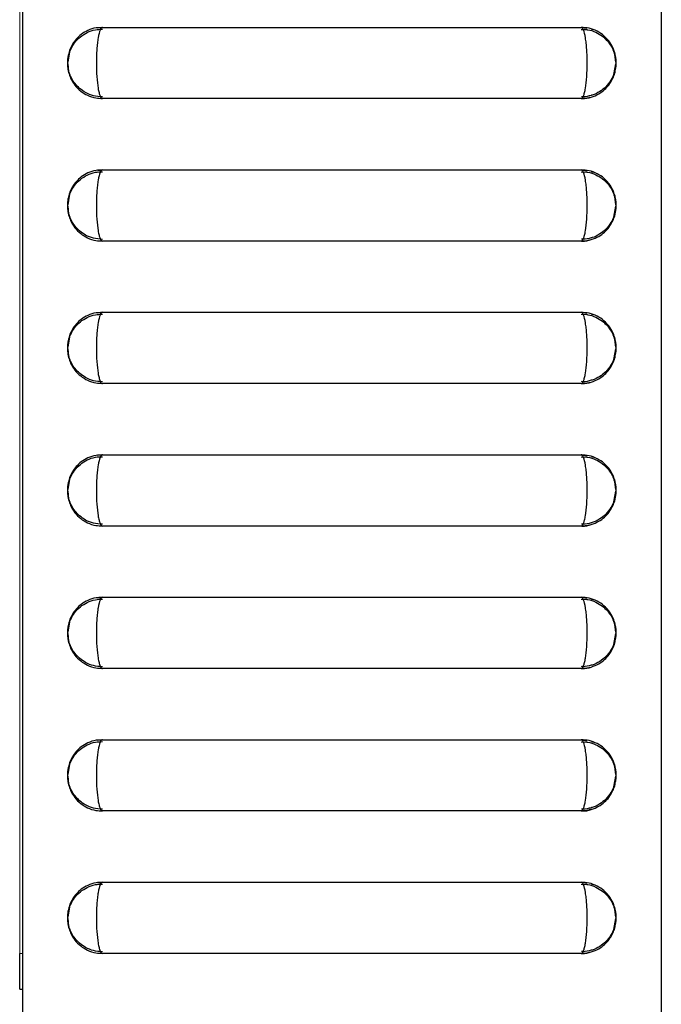
# Model space of a CAD drawing. Units: inches. Extents: x 2.64 to 10.48, y 1.45 to 6.89.
# Drawn here: x 2.65 to 3.22, y 3.86 to 4.73 of the extents above; entities that cross this region are included whole.
import ezdxf

# ---------------------------------------------------------------- set-up
doc = ezdxf.new("R2010")
doc.units = ezdxf.units.IN
doc.header["$MEASUREMENT"] = 0

msp = doc.modelspace()

# ---------------------------------------------------------------- linework, layer by layer
at = {"color": 144, "linetype": 'Continuous', "lineweight": 18}
for p, q in [((2.65343, 5.46175), (2.65343, 3.90925)), ((3.21618, 4.70827), (3.21618, 4.70574)), ((3.21618, 4.70676), (3.21618, 4.66955)), ((3.21618, 4.70574), (3.21618, 4.70327)), ((3.21618, 4.70327), (3.21618, 4.69981)), ((3.21618, 4.70014), (3.21618, 4.67314)), ((3.21618, 4.69981), (3.21618, 4.67905)), ((3.21618, 4.67905), (3.21618, 4.67479)), ((3.21618, 4.67479), (3.21618, 4.66979)), ((3.21618, 4.6439), (3.21618, 4.64187)), ((3.21618, 4.64221), (3.21618, 4.60444)), ((3.21618, 4.64221), (3.21618, 4.60444)), ((3.21618, 4.64217), (3.21618, 4.60432)), ((3.21618, 4.64142), (3.21618, 4.6355)), ((3.21618, 4.63876), (3.21618, 4.60675)), ((3.21618, 4.6355), (3.21618, 4.61048)), ((3.21618, 4.6313), (3.21618, 4.61088)), ((3.21618, 4.61048), (3.21618, 4.60424)), ((3.21618, 4.57787), (3.21618, 4.57323)), ((3.21618, 4.57324), (3.21618, 4.56628)), ((3.21618, 4.56972), (3.21618, 4.54409)), ((3.21618, 4.56628), (3.21618, 4.54473)), ((3.21618, 4.54473), (3.21618, 4.53981)), ((3.21618, 4.53981), (3.21618, 4.53783)), ((3.21618, 4.53783), (3.21618, 4.53767)), ((3.21618, 4.50975), (3.21618, 4.50916)), ((3.21618, 4.50916), (3.21618, 4.50609)), ((3.21618, 4.50147), (3.21618, 4.47745)), ((3.21618, 4.49995), (3.21618, 4.47836)), ((3.21618, 4.47519), (3.21618, 4.47177)), ((3.21618, 4.47177), (3.21618, 4.47133)), ((3.21618, 4.44358), (3.21618, 4.4421)), ((3.21618, 4.4421), (3.21618, 4.43616)), ((3.21618, 4.43638), (3.21618, 4.43477)), ((3.21618, 4.43477), (3.21618, 4.4128)), ((3.21618, 4.4128), (3.21618, 4.41065)), ((3.21618, 4.40942), (3.21618, 4.40764)), ((3.21618, 4.40764), (3.21618, 4.40636)), ((3.21618, 4.40636), (3.21618, 4.40554)), ((3.21618, 4.37302), (3.21618, 4.36987)), ((3.21618, 4.36987), (3.21618, 4.36715)), ((3.21618, 4.34624), (3.21618, 4.34414)), ((3.21618, 4.34248), (3.21618, 4.34177)), ((3.21618, 4.30813), (3.21618, 4.30699)), ((3.21618, 4.30699), (3.21618, 4.3064)), ((3.21618, 4.3068), (3.21618, 4.27914)), ((3.21618, 4.30575), (3.21618, 4.30199)), ((3.21618, 4.30563), (3.21618, 4.28018)), ((3.21618, 4.3038), (3.21618, 4.28099)), ((3.21618, 4.30199), (3.21618, 4.28092)), ((3.21618, 4.28092), (3.21618, 4.27672)), ((3.21618, 4.237), (3.21618, 4.21102)), ((3.21618, 4.23687), (3.21618, 4.21114)), ((3.21618, 4.23687), (3.21618, 4.21114)), ((3.21618, 4.23678), (3.21618, 4.2111)), ((3.21618, 4.23603), (3.21618, 4.23447)), ((3.21618, 4.23546), (3.21618, 4.21085)), ((3.21618, 4.23534), (3.21618, 4.21265)), ((3.21618, 4.23485), (3.21618, 4.21106)), ((3.21618, 4.23471), (3.21618, 4.21131)), ((3.21618, 4.23447), (3.21618, 4.23396)), ((3.21618, 4.23396), (3.21618, 4.21281)), ((3.21618, 4.23228), (3.21618, 4.21186)), ((3.21618, 4.21281), (3.21618, 4.21136)), ((3.21618, 4.21136), (3.21618, 4.21111)), ((3.21618, 4.21111), (3.21618, 4.21084)), ((3.21618, 4.1655), (3.21618, 4.16442)), ((3.21618, 4.13998), (3.21618, 4.13981)), ((3.21618, 3.93512), (3.21593, 3.93512)), ((3.21618, 3.93512), (3.21618, 3.91962)), ((3.21618, 3.91962), (3.21593, 3.91962)), ((2.65343, 3.90925), (2.65593, 3.90925)), ((3.21618, 3.90408), (3.21618, 3.90502)), ((3.21618, 3.90408), (3.21593, 3.90408)), ((3.21618, 3.90032), (3.21593, 3.90032)), ((3.21618, 3.90032), (3.21618, 3.90408)), ((3.21618, 3.86742), (3.21618, 3.90032))]:
    msp.add_line(p, q, dxfattribs=at)
at = {"color": 7, "linetype": 'Continuous', "lineweight": 25}
for p, q in [((2.65593, 5.40162), (2.65593, 3.56562)), ((3.21593, 5.40162), (3.21593, 3.56562)), ((2.72208, 4.72144), (2.72593, 4.72187)), ((2.72593, 4.72187), (3.14593, 4.72187)), ((3.14586, 4.72012), (3.15074, 4.71986)), ((3.14593, 4.72187), (3.1508, 4.72103)), ((3.21618, 4.70827), (3.21593, 4.70827)), ((2.69593, 4.69128), (2.69744, 4.70041)), ((3.1752, 4.69805), (3.17593, 4.69128)), ((2.69665, 4.68326), (2.69593, 4.68997)), ((3.17593, 4.68997), (3.17436, 4.68049)), ((3.21593, 4.67124), (3.21618, 4.67124)), ((2.72593, 4.65937), (2.7242, 4.65967)), ((3.14593, 4.65937), (2.72593, 4.65937)), ((3.21618, 4.64187), (3.21593, 4.64187)), ((3.21618, 4.64187), (3.21618, 4.64142)), ((2.72208, 4.59644), (2.72593, 4.59687)), ((2.72593, 4.59687), (3.14593, 4.59687)), ((3.14593, 4.59687), (3.1508, 4.59603)), ((3.21593, 4.60197), (3.21618, 4.60197)), ((3.21618, 4.60424), (3.21618, 4.60197)), ((3.14586, 4.59512), (3.15074, 4.59486)), ((2.69593, 4.56628), (2.69744, 4.57541)), ((3.1752, 4.57305), (3.17593, 4.56628)), ((3.21618, 4.57706), (3.21593, 4.57706)), ((2.69665, 4.55826), (2.69593, 4.56497)), ((3.17593, 4.56497), (3.17436, 4.55549)), ((3.21593, 4.53914), (3.21618, 4.53914)), ((2.72593, 4.53437), (2.7242, 4.53467)), ((3.14593, 4.53437), (2.72593, 4.53437)), ((3.21618, 4.51104), (3.21593, 4.51104)), ((3.21618, 4.51104), (3.21618, 4.50975)), ((3.21618, 4.50609), (3.21593, 4.50609)), ((3.21618, 4.50609), (3.21618, 4.49995)), ((3.21593, 4.47519), (3.21618, 4.47519)), ((3.21618, 4.47836), (3.21618, 4.47519)), ((2.72208, 4.47144), (2.72593, 4.47187)), ((2.72593, 4.47187), (3.14593, 4.47187)), ((3.14586, 4.47012), (3.15074, 4.46986)), ((3.14593, 4.47187), (3.1508, 4.47103)), ((3.21593, 4.47038), (3.21618, 4.47038)), ((3.21618, 4.47133), (3.21618, 4.47038)), ((2.69593, 4.44128), (2.69744, 4.45041)), ((3.1752, 4.44805), (3.17593, 4.44128)), ((2.69665, 4.43326), (2.69593, 4.43997)), ((3.17593, 4.43997), (3.17436, 4.43049)), ((3.21618, 4.43758), (3.21593, 4.43758)), ((3.21618, 4.43616), (3.21593, 4.43616)), ((2.72593, 4.40937), (2.7242, 4.40967)), ((3.14593, 4.40937), (2.72593, 4.40937)), ((3.21593, 4.40942), (3.21618, 4.40942)), ((3.21618, 4.41065), (3.21618, 4.40942)), ((3.21618, 4.37367), (3.21593, 4.37367)), ((3.21618, 4.37367), (3.21618, 4.37302)), ((3.21618, 4.36956), (3.21593, 4.36956)), ((3.21618, 4.36715), (3.21593, 4.36715)), ((3.21618, 4.36715), (3.21618, 4.34624)), ((2.72208, 4.34644), (2.72593, 4.34687)), ((2.72593, 4.34687), (3.14593, 4.34687)), ((3.14586, 4.34512), (3.15074, 4.34486)), ((3.14593, 4.34687), (3.1508, 4.34603)), ((3.21593, 4.34624), (3.21618, 4.34624)), ((3.21593, 4.34248), (3.21618, 4.34248)), ((3.21593, 4.33987), (3.21618, 4.33987)), ((3.21618, 4.34414), (3.21618, 4.34248)), ((3.21618, 4.34177), (3.21618, 4.33987)), ((2.69593, 4.31628), (2.69744, 4.32541)), ((3.1752, 4.32305), (3.17593, 4.31628)), ((2.69665, 4.30826), (2.69593, 4.31497)), ((3.17593, 4.31497), (3.17436, 4.30549)), ((3.21618, 4.3064), (3.21593, 4.3064)), ((3.21618, 4.3064), (3.21618, 4.30575)), ((2.72593, 4.28437), (2.7242, 4.28467)), ((3.14593, 4.28437), (2.72593, 4.28437)), ((3.21593, 4.27944), (3.21618, 4.27944)), ((2.72208, 4.22144), (2.72593, 4.22187)), ((2.72593, 4.22187), (3.14593, 4.22187)), ((3.14586, 4.22012), (3.15074, 4.21986)), ((3.14593, 4.22187), (3.1508, 4.22103)), ((2.69593, 4.19128), (2.69744, 4.20041)), ((2.69665, 4.18326), (2.69593, 4.18997)), ((3.17593, 4.18997), (3.17436, 4.18049)), ((3.1752, 4.19805), (3.17593, 4.19128)), ((3.21618, 4.16442), (3.21593, 4.16442)), ((3.21618, 4.16442), (3.21593, 4.16442)), ((3.21618, 4.16389), (3.21593, 4.16389)), ((3.21618, 4.16442), (3.21618, 4.16389)), ((3.21618, 4.16389), (3.21618, 4.13998)), ((2.72593, 4.15937), (2.7242, 4.15967)), ((3.14593, 4.15937), (2.72593, 4.15937)), ((3.21593, 4.13998), (3.21618, 4.13998)), ((2.72208, 4.09644), (2.72593, 4.09687)), ((2.72593, 4.09687), (3.14593, 4.09687)), ((3.14586, 4.09512), (3.15074, 4.09486)), ((3.14593, 4.09687), (3.1508, 4.09603)), ((2.69593, 4.06628), (2.69744, 4.07541)), ((3.1752, 4.07305), (3.17593, 4.06628)), ((2.69665, 4.05826), (2.69593, 4.06497)), ((3.17593, 4.06497), (3.17436, 4.05549)), ((2.72593, 4.03437), (2.7242, 4.03467)), ((3.14593, 4.03437), (2.72593, 4.03437)), ((2.72208, 3.97144), (2.72593, 3.97187)), ((2.72593, 3.97187), (3.14593, 3.97187)), ((3.14586, 3.97012), (3.15074, 3.96986)), ((3.14593, 3.97187), (3.1508, 3.97103)), ((2.69593, 3.94128), (2.69744, 3.95041)), ((3.1752, 3.94805), (3.17593, 3.94128)), ((2.69665, 3.93326), (2.69593, 3.93997)), ((3.17593, 3.93997), (3.17436, 3.93049)), ((2.65343, 3.878), (2.65343, 3.90925)), ((2.72593, 3.90937), (2.7242, 3.90967)), ((3.14593, 3.90937), (2.72593, 3.90937)), ((2.65343, 3.878), (2.65593, 3.878))]:
    msp.add_line(p, q, dxfattribs=at)
for points, knots in [([(2.72542, 4.72158), (2.72374, 4.72159), (2.71956, 4.7216), (2.71338, 4.71943), (2.7075, 4.71598), (2.70298, 4.71175), (2.6997, 4.70726), (2.69747, 4.70274), (2.69607, 4.69831), (2.69529, 4.6935), (2.69521, 4.68813), (2.69611, 4.68253), (2.69819, 4.67664), (2.70163, 4.67095), (2.70676, 4.66578), (2.71302, 4.66195), (2.71957, 4.65965), (2.72403, 4.65959), (2.72594, 4.65957)], [0, 0, 0, 0, 0.051675, 0.129256, 0.199, 0.262709, 0.319698, 0.370652, 0.418336, 0.463341, 0.521655, 0.584059, 0.638599, 0.714614, 0.788315, 0.862366, 0.940974, 1, 1, 1, 1]), ([(2.69558, 4.69008), (2.69559, 4.69071), (2.69559, 4.69319), (2.69624, 4.69724), (2.69811, 4.7028), (2.70137, 4.70842), (2.70642, 4.71368), (2.71266, 4.71763), (2.71933, 4.72004), (2.72395, 4.72016), (2.72603, 4.72022)], [0, 0, 0, 0, 0.0392503, 0.1562603, 0.2563223, 0.4074294, 0.5613361, 0.7105146, 0.8696016, 1, 1, 1, 1]), ([(2.72593, 4.72187), (2.72524, 4.72187), (2.72455, 4.72104), (2.72328, 4.71792), (2.72269, 4.71559), (2.72197, 4.71127), (2.72174, 4.70966), (2.72136, 4.70627), (2.7212, 4.70447), (2.72094, 4.70069), (2.72083, 4.69871), (2.7207, 4.69471), (2.72067, 4.69268), (2.72067, 4.68649), (2.72081, 4.68239), (2.72133, 4.67488), (2.72172, 4.6714), (2.72245, 4.66707), (2.72273, 4.66576), (2.7233, 4.66349), (2.7236, 4.66253), (2.72424, 4.66097), (2.72457, 4.66037), (2.72524, 4.65958), (2.72559, 4.65937), (2.72593, 4.65937)], [0, 0, 0, 0, 0.125, 0.125, 0.25, 0.25, 0.3125, 0.3125, 0.375, 0.375, 0.4375, 0.4375, 0.5, 0.5, 0.625, 0.625, 0.75, 0.75, 0.8125, 0.8125, 0.875, 0.875, 0.9375, 0.9375, 1, 1, 1, 1]), ([(3.14621, 4.65945), (3.14641, 4.65943), (3.1493, 4.65912), (3.15456, 4.66041), (3.16119, 4.66315), (3.16641, 4.667), (3.17039, 4.67135), (3.17322, 4.67589), (3.17507, 4.68039), (3.17618, 4.68485), (3.17677, 4.69057), (3.1763, 4.69643), (3.17443, 4.70285), (3.17135, 4.70883), (3.16633, 4.71449), (3.15996, 4.71876), (3.15313, 4.72142), (3.14825, 4.72167), (3.14592, 4.72178)], [0, 0, 0, 0, 0.006306, 0.089816, 0.162307, 0.228191, 0.288527, 0.344006, 0.392876, 0.438704, 0.485831, 0.570387, 0.618567, 0.692316, 0.77672, 0.849702, 0.928031, 1, 1, 1, 1]), ([(3.14593, 4.65937), (3.14662, 4.65937), (3.1473, 4.66018), (3.14826, 4.66254), (3.14856, 4.6635), (3.14914, 4.66576), (3.14941, 4.66708), (3.15014, 4.6714), (3.15053, 4.67488), (3.15106, 4.6824), (3.15119, 4.6865), (3.15119, 4.69269), (3.15116, 4.69472), (3.15103, 4.69871), (3.15093, 4.70069), (3.15066, 4.70448), (3.1505, 4.70627), (3.15012, 4.70966), (3.1499, 4.71127), (3.14917, 4.7156), (3.14858, 4.71792), (3.14731, 4.72104), (3.14662, 4.72187), (3.14593, 4.72187)], [0, 0, 0, 0, 0.125, 0.125, 0.1875, 0.1875, 0.25, 0.25, 0.375, 0.375, 0.5, 0.5, 0.5625, 0.5625, 0.625, 0.625, 0.6875, 0.6875, 0.75, 0.75, 0.875, 0.875, 1, 1, 1, 1]), ([(3.15074, 4.71986), (3.15109, 4.71985), (3.1539, 4.71974), (3.15868, 4.71776), (3.16445, 4.7144), (3.1689, 4.71019), (3.17214, 4.70572), (3.17431, 4.70127), (3.17561, 4.69706), (3.17624, 4.69336), (3.17626, 4.69107), (3.17628, 4.69008)], [0, 0, 0, 0, 0.024864, 0.196947, 0.351933, 0.493364, 0.622833, 0.737517, 0.839099, 0.93116, 1, 1, 1, 1]), ([(3.1549, 4.72032), (3.15523, 4.72029), (3.15594, 4.72022), (3.15654, 4.71982), (3.15685, 4.7196)], [0, 0, 0, 0, 0.466601, 1, 1, 1, 1]), ([(2.72608, 4.6609), (2.72338, 4.66108), (2.71823, 4.66143), (2.71139, 4.66429), (2.70599, 4.66803), (2.70193, 4.67231), (2.69902, 4.67677), (2.69711, 4.68116), (2.696, 4.68534), (2.69564, 4.68827), (2.69559, 4.68983), (2.69558, 4.69008)], [0, 0, 0, 0, 0.172926, 0.329768, 0.469274, 0.593259, 0.706738, 0.810222, 0.899532, 0.983793, 1, 1, 1, 1]), ([(3.17628, 4.69008), (3.17625, 4.6894), (3.1761, 4.6862), (3.1749, 4.68122), (3.17192, 4.67501), (3.16784, 4.66974), (3.16214, 4.66533), (3.15761, 4.66278), (3.15484, 4.66228), (3.15452, 4.66222)], [0, 0, 0, 0, 0.0542765, 0.2544718, 0.4012685, 0.5993294, 0.776175, 0.9743408, 1, 1, 1, 1]), ([(3.1533, 4.66045), (3.15303, 4.66033), (3.15074, 4.65933), (3.14818, 4.65935), (3.14593, 4.65937)], [0, 0, 0, 0, 0.1170417, 1, 1, 1, 1]), ([(3.15452, 4.66222), (3.15232, 4.66156), (3.14952, 4.66072), (3.14666, 4.66101), (3.14606, 4.66107)], [0, 0, 0, 0, 0.787621, 1, 1, 1, 1]), ([(2.72542, 4.59658), (2.72374, 4.59659), (2.71956, 4.5966), (2.71338, 4.59443), (2.7075, 4.59098), (2.70298, 4.58675), (2.6997, 4.58226), (2.69747, 4.57774), (2.69607, 4.57331), (2.69529, 4.5685), (2.69521, 4.56313), (2.69611, 4.55753), (2.69819, 4.55164), (2.70163, 4.54595), (2.70676, 4.54078), (2.71302, 4.53695), (2.71957, 4.53465), (2.72403, 4.53459), (2.72594, 4.53457)], [0, 0, 0, 0, 0.0516748, 0.1292562, 0.1990003, 0.2627089, 0.3196977, 0.3706522, 0.4183358, 0.4633408, 0.5216547, 0.5840588, 0.638599, 0.7146138, 0.7883154, 0.8623659, 0.9409737, 1, 1, 1, 1]), ([(2.72593, 4.59687), (2.72524, 4.59687), (2.72455, 4.59604), (2.72328, 4.59292), (2.72269, 4.59059), (2.72197, 4.58627), (2.72174, 4.58466), (2.72136, 4.58127), (2.7212, 4.57947), (2.72094, 4.57569), (2.72083, 4.57371), (2.7207, 4.56971), (2.72067, 4.56768), (2.72067, 4.56149), (2.72081, 4.55739), (2.72133, 4.54988), (2.72172, 4.5464), (2.72245, 4.54207), (2.72273, 4.54076), (2.7233, 4.53849), (2.7236, 4.53753), (2.72424, 4.53597), (2.72457, 4.53537), (2.72524, 4.53458), (2.72559, 4.53437), (2.72593, 4.53437)], [0, 0, 0, 0, 0.125, 0.125, 0.25, 0.25, 0.3125, 0.3125, 0.375, 0.375, 0.4375, 0.4375, 0.5, 0.5, 0.625, 0.625, 0.75, 0.75, 0.8125, 0.8125, 0.875, 0.875, 0.9375, 0.9375, 1, 1, 1, 1]), ([(3.14621, 4.53445), (3.14641, 4.53443), (3.1493, 4.53412), (3.15456, 4.53541), (3.16119, 4.53815), (3.16641, 4.542), (3.17039, 4.54635), (3.17322, 4.55089), (3.17507, 4.55539), (3.17618, 4.55985), (3.17677, 4.56557), (3.1763, 4.57143), (3.17443, 4.57785), (3.17135, 4.58383), (3.16633, 4.58949), (3.15996, 4.59376), (3.15313, 4.59642), (3.14825, 4.59667), (3.14592, 4.59678)], [0, 0, 0, 0, 0.006306, 0.089816, 0.162307, 0.228191, 0.288527, 0.344006, 0.392876, 0.438704, 0.485831, 0.570387, 0.618567, 0.692316, 0.77672, 0.849702, 0.928031, 1, 1, 1, 1]), ([(3.14593, 4.53437), (3.14662, 4.53437), (3.1473, 4.53518), (3.14826, 4.53754), (3.14856, 4.5385), (3.14914, 4.54076), (3.14941, 4.54208), (3.15014, 4.5464), (3.15053, 4.54988), (3.15106, 4.5574), (3.15119, 4.5615), (3.15119, 4.56769), (3.15116, 4.56972), (3.15103, 4.57371), (3.15093, 4.57569), (3.15066, 4.57948), (3.1505, 4.58127), (3.15012, 4.58466), (3.1499, 4.58627), (3.14917, 4.5906), (3.14858, 4.59292), (3.14731, 4.59604), (3.14662, 4.59687), (3.14593, 4.59687)], [0, 0, 0, 0, 0.125, 0.125, 0.1875, 0.1875, 0.25, 0.25, 0.375, 0.375, 0.5, 0.5, 0.5625, 0.5625, 0.625, 0.625, 0.6875, 0.6875, 0.75, 0.75, 0.875, 0.875, 1, 1, 1, 1]), ([(2.69558, 4.56508), (2.69559, 4.56571), (2.69559, 4.56819), (2.69624, 4.57224), (2.69811, 4.5778), (2.70137, 4.58342), (2.70642, 4.58868), (2.71266, 4.59263), (2.71933, 4.59504), (2.72395, 4.59516), (2.72603, 4.59522)], [0, 0, 0, 0, 0.03925, 0.15626, 0.256322, 0.407429, 0.561336, 0.710515, 0.869602, 1, 1, 1, 1]), ([(3.15074, 4.59486), (3.15109, 4.59485), (3.1539, 4.59474), (3.15868, 4.59276), (3.16445, 4.5894), (3.1689, 4.58519), (3.17214, 4.58072), (3.17431, 4.57627), (3.17561, 4.57206), (3.17624, 4.56836), (3.17626, 4.56607), (3.17628, 4.56508)], [0, 0, 0, 0, 0.024864, 0.196947, 0.351933, 0.493364, 0.622833, 0.737517, 0.839099, 0.93116, 1, 1, 1, 1]), ([(3.1549, 4.59532), (3.15523, 4.59529), (3.15594, 4.59522), (3.15654, 4.59482), (3.15685, 4.5946)], [0, 0, 0, 0, 0.466601, 1, 1, 1, 1]), ([(2.72608, 4.5359), (2.72338, 4.53608), (2.71823, 4.53643), (2.71139, 4.53929), (2.70599, 4.54303), (2.70193, 4.54731), (2.69902, 4.55177), (2.69711, 4.55616), (2.696, 4.56034), (2.69564, 4.56327), (2.69559, 4.56483), (2.69558, 4.56508)], [0, 0, 0, 0, 0.172926, 0.329768, 0.469274, 0.593259, 0.706738, 0.810222, 0.899532, 0.983793, 1, 1, 1, 1]), ([(3.17628, 4.56508), (3.17625, 4.5644), (3.1761, 4.5612), (3.1749, 4.55622), (3.17192, 4.55001), (3.16784, 4.54474), (3.16214, 4.54033), (3.15761, 4.53778), (3.15484, 4.53728), (3.15452, 4.53722)], [0, 0, 0, 0, 0.054276, 0.254472, 0.401269, 0.599329, 0.776175, 0.974341, 1, 1, 1, 1]), ([(3.1533, 4.53545), (3.15303, 4.53533), (3.15074, 4.53433), (3.14818, 4.53435), (3.14593, 4.53437)], [0, 0, 0, 0, 0.117042, 1, 1, 1, 1]), ([(3.15452, 4.53722), (3.15232, 4.53656), (3.14952, 4.53572), (3.14666, 4.53601), (3.14606, 4.53607)], [0, 0, 0, 0, 0.787621, 1, 1, 1, 1]), ([(2.72542, 4.47158), (2.72374, 4.47159), (2.71956, 4.4716), (2.71338, 4.46943), (2.7075, 4.46598), (2.70298, 4.46175), (2.6997, 4.45726), (2.69747, 4.45274), (2.69607, 4.44831), (2.69529, 4.4435), (2.69521, 4.43813), (2.69611, 4.43253), (2.69819, 4.42664), (2.70163, 4.42095), (2.70676, 4.41578), (2.71302, 4.41195), (2.71957, 4.40965), (2.72403, 4.40959), (2.72594, 4.40957)], [0, 0, 0, 0, 0.051675, 0.129256, 0.199, 0.262709, 0.319698, 0.370652, 0.418336, 0.463341, 0.521655, 0.584059, 0.638599, 0.714614, 0.788315, 0.862366, 0.940974, 1, 1, 1, 1]), ([(2.69558, 4.44008), (2.69559, 4.44071), (2.69559, 4.44319), (2.69624, 4.44724), (2.69811, 4.4528), (2.70137, 4.45842), (2.70642, 4.46368), (2.71266, 4.46763), (2.71933, 4.47004), (2.72395, 4.47016), (2.72603, 4.47022)], [0, 0, 0, 0, 0.03925, 0.15626, 0.256322, 0.407429, 0.561336, 0.710515, 0.869602, 1, 1, 1, 1]), ([(2.72593, 4.47187), (2.72524, 4.47187), (2.72455, 4.47104), (2.72328, 4.46792), (2.72269, 4.46559), (2.72197, 4.46127), (2.72174, 4.45966), (2.72136, 4.45627), (2.7212, 4.45447), (2.72094, 4.45069), (2.72083, 4.44871), (2.7207, 4.44471), (2.72067, 4.44268), (2.72067, 4.43649), (2.72081, 4.43239), (2.72133, 4.42488), (2.72172, 4.4214), (2.72245, 4.41707), (2.72273, 4.41576), (2.7233, 4.41349), (2.7236, 4.41253), (2.72424, 4.41097), (2.72457, 4.41037), (2.72524, 4.40958), (2.72559, 4.40937), (2.72593, 4.40937)], [0, 0, 0, 0, 0.125, 0.125, 0.25, 0.25, 0.3125, 0.3125, 0.375, 0.375, 0.4375, 0.4375, 0.5, 0.5, 0.625, 0.625, 0.75, 0.75, 0.8125, 0.8125, 0.875, 0.875, 0.9375, 0.9375, 1, 1, 1, 1]), ([(3.14621, 4.40945), (3.14641, 4.40943), (3.1493, 4.40912), (3.15456, 4.41041), (3.16119, 4.41315), (3.16641, 4.417), (3.17039, 4.42135), (3.17322, 4.42589), (3.17507, 4.43039), (3.17618, 4.43485), (3.17677, 4.44057), (3.1763, 4.44643), (3.17443, 4.45285), (3.17135, 4.45883), (3.16633, 4.46449), (3.15996, 4.46876), (3.15313, 4.47142), (3.14825, 4.47167), (3.14592, 4.47178)], [0, 0, 0, 0, 0.006306, 0.089816, 0.162307, 0.228191, 0.288527, 0.344006, 0.392876, 0.438704, 0.485831, 0.570387, 0.618567, 0.692316, 0.77672, 0.849702, 0.928031, 1, 1, 1, 1]), ([(3.14593, 4.40937), (3.14662, 4.40937), (3.1473, 4.41018), (3.14826, 4.41254), (3.14856, 4.4135), (3.14914, 4.41576), (3.14941, 4.41708), (3.15014, 4.4214), (3.15053, 4.42488), (3.15106, 4.4324), (3.15119, 4.4365), (3.15119, 4.44269), (3.15116, 4.44472), (3.15103, 4.44871), (3.15093, 4.45069), (3.15066, 4.45448), (3.1505, 4.45627), (3.15012, 4.45966), (3.1499, 4.46127), (3.14917, 4.4656), (3.14858, 4.46792), (3.14731, 4.47104), (3.14662, 4.47187), (3.14593, 4.47187)], [0, 0, 0, 0, 0.125, 0.125, 0.1875, 0.1875, 0.25, 0.25, 0.375, 0.375, 0.5, 0.5, 0.5625, 0.5625, 0.625, 0.625, 0.6875, 0.6875, 0.75, 0.75, 0.875, 0.875, 1, 1, 1, 1]), ([(3.15074, 4.46986), (3.15109, 4.46985), (3.1539, 4.46974), (3.15868, 4.46776), (3.16445, 4.4644), (3.1689, 4.46019), (3.17214, 4.45572), (3.17431, 4.45127), (3.17561, 4.44706), (3.17624, 4.44336), (3.17626, 4.44107), (3.17628, 4.44008)], [0, 0, 0, 0, 0.024864, 0.196947, 0.351933, 0.493364, 0.622833, 0.737517, 0.839099, 0.93116, 1, 1, 1, 1]), ([(3.1549, 4.47032), (3.15523, 4.47029), (3.15594, 4.47022), (3.15654, 4.46982), (3.15685, 4.4696)], [0, 0, 0, 0, 0.466601, 1, 1, 1, 1]), ([(2.72608, 4.4109), (2.72338, 4.41108), (2.71823, 4.41143), (2.71139, 4.41429), (2.70599, 4.41803), (2.70193, 4.42231), (2.69902, 4.42677), (2.69711, 4.43116), (2.696, 4.43534), (2.69564, 4.43827), (2.69559, 4.43983), (2.69558, 4.44008)], [0, 0, 0, 0, 0.1729258, 0.3297676, 0.4692742, 0.5932591, 0.7067376, 0.8102217, 0.8995325, 0.9837925, 1, 1, 1, 1]), ([(3.17628, 4.44008), (3.17625, 4.4394), (3.1761, 4.4362), (3.1749, 4.43122), (3.17192, 4.42501), (3.16784, 4.41974), (3.16214, 4.41533), (3.15761, 4.41278), (3.15484, 4.41228), (3.15452, 4.41222)], [0, 0, 0, 0, 0.054276, 0.254472, 0.401269, 0.599329, 0.776175, 0.974341, 1, 1, 1, 1]), ([(3.1533, 4.41045), (3.15303, 4.41033), (3.15074, 4.40933), (3.14818, 4.40935), (3.14593, 4.40937)], [0, 0, 0, 0, 0.117042, 1, 1, 1, 1]), ([(3.15452, 4.41222), (3.15232, 4.41156), (3.14952, 4.41072), (3.14666, 4.41101), (3.14606, 4.41107)], [0, 0, 0, 0, 0.787621, 1, 1, 1, 1]), ([(2.72542, 4.34658), (2.72374, 4.34659), (2.71956, 4.3466), (2.71338, 4.34443), (2.7075, 4.34098), (2.70298, 4.33675), (2.6997, 4.33226), (2.69747, 4.32774), (2.69607, 4.32331), (2.69529, 4.3185), (2.69521, 4.31313), (2.69611, 4.30753), (2.69819, 4.30164), (2.70163, 4.29595), (2.70676, 4.29078), (2.71302, 4.28695), (2.71957, 4.28465), (2.72403, 4.28459), (2.72594, 4.28457)], [0, 0, 0, 0, 0.051675, 0.129256, 0.199, 0.262709, 0.319698, 0.370652, 0.418336, 0.463341, 0.521655, 0.584059, 0.638599, 0.714614, 0.788315, 0.862366, 0.940974, 1, 1, 1, 1]), ([(2.69558, 4.31508), (2.69559, 4.31571), (2.69559, 4.31819), (2.69624, 4.32224), (2.69811, 4.3278), (2.70137, 4.33342), (2.70642, 4.33868), (2.71266, 4.34263), (2.71933, 4.34504), (2.72395, 4.34516), (2.72603, 4.34522)], [0, 0, 0, 0, 0.03925, 0.15626, 0.256322, 0.407429, 0.561336, 0.710515, 0.869602, 1, 1, 1, 1]), ([(2.72593, 4.34687), (2.72524, 4.34687), (2.72455, 4.34604), (2.72328, 4.34292), (2.72269, 4.34059), (2.72197, 4.33627), (2.72174, 4.33466), (2.72136, 4.33127), (2.7212, 4.32947), (2.72094, 4.32569), (2.72083, 4.32371), (2.7207, 4.31971), (2.72067, 4.31768), (2.72067, 4.31149), (2.72081, 4.30739), (2.72133, 4.29988), (2.72172, 4.2964), (2.72245, 4.29207), (2.72273, 4.29076), (2.7233, 4.28849), (2.7236, 4.28753), (2.72424, 4.28597), (2.72457, 4.28537), (2.72524, 4.28458), (2.72559, 4.28437), (2.72593, 4.28437)], [0, 0, 0, 0, 0.125, 0.125, 0.25, 0.25, 0.3125, 0.3125, 0.375, 0.375, 0.4375, 0.4375, 0.5, 0.5, 0.625, 0.625, 0.75, 0.75, 0.8125, 0.8125, 0.875, 0.875, 0.9375, 0.9375, 1, 1, 1, 1]), ([(3.14621, 4.28445), (3.14641, 4.28443), (3.1493, 4.28412), (3.15456, 4.28541), (3.16119, 4.28815), (3.16641, 4.292), (3.17039, 4.29635), (3.17322, 4.30089), (3.17507, 4.30539), (3.17618, 4.30985), (3.17677, 4.31557), (3.1763, 4.32143), (3.17443, 4.32785), (3.17135, 4.33383), (3.16633, 4.33949), (3.15996, 4.34376), (3.15313, 4.34642), (3.14825, 4.34667), (3.14592, 4.34678)], [0, 0, 0, 0, 0.006306, 0.089816, 0.162307, 0.228191, 0.288527, 0.344006, 0.392876, 0.438704, 0.485831, 0.570387, 0.618567, 0.692316, 0.77672, 0.849702, 0.928031, 1, 1, 1, 1]), ([(3.14593, 4.28437), (3.14662, 4.28437), (3.1473, 4.28518), (3.14826, 4.28754), (3.14856, 4.2885), (3.14914, 4.29076), (3.14941, 4.29208), (3.15014, 4.2964), (3.15053, 4.29988), (3.15106, 4.3074), (3.15119, 4.3115), (3.15119, 4.31769), (3.15116, 4.31972), (3.15103, 4.32371), (3.15093, 4.32569), (3.15066, 4.32948), (3.1505, 4.33127), (3.15012, 4.33466), (3.1499, 4.33627), (3.14917, 4.3406), (3.14858, 4.34292), (3.14731, 4.34604), (3.14662, 4.34687), (3.14593, 4.34687)], [0, 0, 0, 0, 0.125, 0.125, 0.1875, 0.1875, 0.25, 0.25, 0.375, 0.375, 0.5, 0.5, 0.5625, 0.5625, 0.625, 0.625, 0.6875, 0.6875, 0.75, 0.75, 0.875, 0.875, 1, 1, 1, 1]), ([(3.1549, 4.34532), (3.15523, 4.34529), (3.15594, 4.34522), (3.15654, 4.34482), (3.15685, 4.3446)], [0, 0, 0, 0, 0.466601, 1, 1, 1, 1]), ([(3.15074, 4.34486), (3.15109, 4.34485), (3.1539, 4.34474), (3.15868, 4.34276), (3.16445, 4.3394), (3.1689, 4.33519), (3.17214, 4.33072), (3.17431, 4.32627), (3.17561, 4.32206), (3.17624, 4.31836), (3.17626, 4.31607), (3.17628, 4.31508)], [0, 0, 0, 0, 0.0248643, 0.196947, 0.3519334, 0.4933636, 0.6228334, 0.737517, 0.8390987, 0.9311604, 1, 1, 1, 1]), ([(2.72608, 4.2859), (2.72338, 4.28608), (2.71823, 4.28643), (2.71139, 4.28929), (2.70599, 4.29303), (2.70193, 4.29731), (2.69902, 4.30177), (2.69711, 4.30616), (2.696, 4.31034), (2.69564, 4.31327), (2.69559, 4.31483), (2.69558, 4.31508)], [0, 0, 0, 0, 0.172926, 0.329768, 0.469274, 0.593259, 0.706738, 0.810222, 0.899532, 0.983793, 1, 1, 1, 1]), ([(3.17628, 4.31508), (3.17625, 4.3144), (3.1761, 4.3112), (3.1749, 4.30622), (3.17192, 4.30001), (3.16784, 4.29474), (3.16214, 4.29033), (3.15761, 4.28778), (3.15484, 4.28728), (3.15452, 4.28722)], [0, 0, 0, 0, 0.054276, 0.254472, 0.401269, 0.599329, 0.776175, 0.974341, 1, 1, 1, 1]), ([(3.1533, 4.28545), (3.15303, 4.28533), (3.15074, 4.28433), (3.14818, 4.28435), (3.14593, 4.28437)], [0, 0, 0, 0, 0.117042, 1, 1, 1, 1]), ([(3.15452, 4.28722), (3.15232, 4.28656), (3.14952, 4.28572), (3.14666, 4.28601), (3.14606, 4.28607)], [0, 0, 0, 0, 0.787621, 1, 1, 1, 1]), ([(2.72542, 4.22158), (2.72374, 4.22159), (2.71956, 4.2216), (2.71338, 4.21943), (2.7075, 4.21598), (2.70298, 4.21175), (2.6997, 4.20726), (2.69747, 4.20274), (2.69607, 4.19831), (2.69529, 4.1935), (2.69521, 4.18813), (2.69611, 4.18253), (2.69819, 4.17664), (2.70163, 4.17095), (2.70676, 4.16578), (2.71302, 4.16195), (2.71957, 4.15965), (2.72403, 4.15959), (2.72594, 4.15957)], [0, 0, 0, 0, 0.051675, 0.129256, 0.199, 0.262709, 0.319698, 0.370652, 0.418336, 0.463341, 0.521655, 0.584059, 0.638599, 0.714614, 0.788315, 0.862366, 0.940974, 1, 1, 1, 1]), ([(2.69558, 4.19008), (2.69559, 4.19071), (2.69559, 4.19319), (2.69624, 4.19724), (2.69811, 4.2028), (2.70137, 4.20842), (2.70642, 4.21368), (2.71266, 4.21763), (2.71933, 4.22004), (2.72395, 4.22016), (2.72603, 4.22022)], [0, 0, 0, 0, 0.03925, 0.15626, 0.256322, 0.407429, 0.561336, 0.710515, 0.869602, 1, 1, 1, 1]), ([(2.72593, 4.22187), (2.72524, 4.22187), (2.72455, 4.22104), (2.72328, 4.21792), (2.72269, 4.21559), (2.72197, 4.21127), (2.72174, 4.20966), (2.72136, 4.20627), (2.7212, 4.20447), (2.72094, 4.20069), (2.72083, 4.19871), (2.7207, 4.19471), (2.72067, 4.19268), (2.72067, 4.18649), (2.72081, 4.18239), (2.72133, 4.17488), (2.72172, 4.1714), (2.72245, 4.16707), (2.72273, 4.16576), (2.7233, 4.16349), (2.7236, 4.16253), (2.72424, 4.16097), (2.72457, 4.16037), (2.72524, 4.15958), (2.72559, 4.15937), (2.72593, 4.15937)], [0, 0, 0, 0, 0.125, 0.125, 0.25, 0.25, 0.3125, 0.3125, 0.375, 0.375, 0.4375, 0.4375, 0.5, 0.5, 0.625, 0.625, 0.75, 0.75, 0.8125, 0.8125, 0.875, 0.875, 0.9375, 0.9375, 1, 1, 1, 1]), ([(3.14621, 4.15945), (3.14641, 4.15943), (3.1493, 4.15912), (3.15456, 4.16041), (3.16119, 4.16315), (3.16641, 4.167), (3.17039, 4.17135), (3.17322, 4.17589), (3.17507, 4.18039), (3.17618, 4.18485), (3.17677, 4.19057), (3.1763, 4.19643), (3.17443, 4.20285), (3.17135, 4.20883), (3.16633, 4.21449), (3.15996, 4.21876), (3.15313, 4.22142), (3.14825, 4.22167), (3.14592, 4.22178)], [0, 0, 0, 0, 0.006306, 0.089816, 0.162307, 0.228191, 0.288527, 0.344006, 0.392876, 0.438704, 0.485831, 0.570387, 0.618567, 0.692316, 0.77672, 0.849702, 0.928031, 1, 1, 1, 1]), ([(3.14593, 4.15937), (3.14662, 4.15937), (3.1473, 4.16018), (3.14826, 4.16254), (3.14856, 4.1635), (3.14914, 4.16576), (3.14941, 4.16708), (3.15014, 4.1714), (3.15053, 4.17488), (3.15106, 4.1824), (3.15119, 4.1865), (3.15119, 4.19269), (3.15116, 4.19472), (3.15103, 4.19871), (3.15093, 4.20069), (3.15066, 4.20448), (3.1505, 4.20627), (3.15012, 4.20966), (3.1499, 4.21127), (3.14917, 4.2156), (3.14858, 4.21792), (3.14731, 4.22104), (3.14662, 4.22187), (3.14593, 4.22187)], [0, 0, 0, 0, 0.125, 0.125, 0.1875, 0.1875, 0.25, 0.25, 0.375, 0.375, 0.5, 0.5, 0.5625, 0.5625, 0.625, 0.625, 0.6875, 0.6875, 0.75, 0.75, 0.875, 0.875, 1, 1, 1, 1]), ([(3.15074, 4.21986), (3.15109, 4.21985), (3.1539, 4.21974), (3.15868, 4.21776), (3.16445, 4.2144), (3.1689, 4.21019), (3.17214, 4.20572), (3.17431, 4.20127), (3.17561, 4.19706), (3.17624, 4.19336), (3.17626, 4.19107), (3.17628, 4.19008)], [0, 0, 0, 0, 0.024864, 0.196947, 0.351933, 0.493364, 0.622833, 0.737517, 0.839099, 0.93116, 1, 1, 1, 1]), ([(3.1549, 4.22032), (3.15523, 4.22029), (3.15594, 4.22022), (3.15654, 4.21982), (3.15685, 4.2196)], [0, 0, 0, 0, 0.466601, 1, 1, 1, 1]), ([(2.72608, 4.1609), (2.72338, 4.16108), (2.71823, 4.16143), (2.71139, 4.16429), (2.70599, 4.16803), (2.70193, 4.17231), (2.69902, 4.17677), (2.69711, 4.18116), (2.696, 4.18534), (2.69564, 4.18827), (2.69559, 4.18983), (2.69558, 4.19008)], [0, 0, 0, 0, 0.172926, 0.329768, 0.469274, 0.593259, 0.706738, 0.810222, 0.899532, 0.983793, 1, 1, 1, 1]), ([(3.17628, 4.19008), (3.17625, 4.1894), (3.1761, 4.1862), (3.1749, 4.18122), (3.17192, 4.17501), (3.16784, 4.16974), (3.16214, 4.16533), (3.15761, 4.16278), (3.15484, 4.16228), (3.15452, 4.16222)], [0, 0, 0, 0, 0.054276, 0.254472, 0.401269, 0.599329, 0.776175, 0.974341, 1, 1, 1, 1]), ([(3.1533, 4.16045), (3.15303, 4.16033), (3.15074, 4.15933), (3.14818, 4.15935), (3.14593, 4.15937)], [0, 0, 0, 0, 0.117042, 1, 1, 1, 1]), ([(3.15452, 4.16222), (3.15232, 4.16156), (3.14952, 4.16072), (3.14666, 4.16101), (3.14606, 4.16107)], [0, 0, 0, 0, 0.787621, 1, 1, 1, 1]), ([(2.72542, 4.09658), (2.72374, 4.09659), (2.71956, 4.0966), (2.71338, 4.09443), (2.7075, 4.09098), (2.70298, 4.08675), (2.6997, 4.08226), (2.69747, 4.07774), (2.69607, 4.07331), (2.69529, 4.0685), (2.69521, 4.06313), (2.69611, 4.05753), (2.69819, 4.05164), (2.70163, 4.04595), (2.70676, 4.04078), (2.71302, 4.03695), (2.71957, 4.03465), (2.72403, 4.03459), (2.72594, 4.03457)], [0, 0, 0, 0, 0.051675, 0.129256, 0.199, 0.262709, 0.319698, 0.370652, 0.418336, 0.463341, 0.521655, 0.584059, 0.638599, 0.714614, 0.788315, 0.862366, 0.940974, 1, 1, 1, 1]), ([(2.69558, 4.06508), (2.69559, 4.06571), (2.69559, 4.06819), (2.69624, 4.07224), (2.69811, 4.0778), (2.70137, 4.08342), (2.70642, 4.08868), (2.71266, 4.09263), (2.71933, 4.09504), (2.72395, 4.09516), (2.72603, 4.09522)], [0, 0, 0, 0, 0.03925, 0.15626, 0.256322, 0.407429, 0.561336, 0.710515, 0.869602, 1, 1, 1, 1]), ([(2.72593, 4.09687), (2.72524, 4.09687), (2.72455, 4.09604), (2.72328, 4.09292), (2.72269, 4.09059), (2.72197, 4.08627), (2.72174, 4.08466), (2.72136, 4.08127), (2.7212, 4.07947), (2.72094, 4.07569), (2.72083, 4.07371), (2.7207, 4.06971), (2.72067, 4.06768), (2.72067, 4.06149), (2.72081, 4.05739), (2.72133, 4.04988), (2.72172, 4.0464), (2.72245, 4.04207), (2.72273, 4.04076), (2.7233, 4.03849), (2.7236, 4.03753), (2.72424, 4.03597), (2.72457, 4.03537), (2.72524, 4.03458), (2.72559, 4.03437), (2.72593, 4.03437)], [0, 0, 0, 0, 0.125, 0.125, 0.25, 0.25, 0.3125, 0.3125, 0.375, 0.375, 0.4375, 0.4375, 0.5, 0.5, 0.625, 0.625, 0.75, 0.75, 0.8125, 0.8125, 0.875, 0.875, 0.9375, 0.9375, 1, 1, 1, 1]), ([(3.14621, 4.03445), (3.14641, 4.03443), (3.1493, 4.03412), (3.15456, 4.03541), (3.16119, 4.03815), (3.16641, 4.042), (3.17039, 4.04635), (3.17322, 4.05089), (3.17507, 4.05539), (3.17618, 4.05985), (3.17677, 4.06557), (3.1763, 4.07143), (3.17443, 4.07785), (3.17135, 4.08383), (3.16633, 4.08949), (3.15996, 4.09376), (3.15313, 4.09642), (3.14825, 4.09667), (3.14592, 4.09678)], [0, 0, 0, 0, 0.006306, 0.089816, 0.162307, 0.228191, 0.288527, 0.344006, 0.392876, 0.438704, 0.485831, 0.570387, 0.618567, 0.692316, 0.77672, 0.849702, 0.928031, 1, 1, 1, 1]), ([(3.14593, 4.03437), (3.14662, 4.03437), (3.1473, 4.03518), (3.14826, 4.03754), (3.14856, 4.0385), (3.14914, 4.04076), (3.14941, 4.04208), (3.15014, 4.0464), (3.15053, 4.04988), (3.15106, 4.0574), (3.15119, 4.0615), (3.15119, 4.06769), (3.15116, 4.06972), (3.15103, 4.07371), (3.15093, 4.07569), (3.15066, 4.07948), (3.1505, 4.08127), (3.15012, 4.08466), (3.1499, 4.08627), (3.14917, 4.0906), (3.14858, 4.09292), (3.14731, 4.09604), (3.14662, 4.09687), (3.14593, 4.09687)], [0, 0, 0, 0, 0.125, 0.125, 0.1875, 0.1875, 0.25, 0.25, 0.375, 0.375, 0.5, 0.5, 0.5625, 0.5625, 0.625, 0.625, 0.6875, 0.6875, 0.75, 0.75, 0.875, 0.875, 1, 1, 1, 1]), ([(3.15074, 4.09486), (3.15109, 4.09485), (3.1539, 4.09474), (3.15868, 4.09276), (3.16445, 4.0894), (3.1689, 4.08519), (3.17214, 4.08072), (3.17431, 4.07627), (3.17561, 4.07206), (3.17624, 4.06836), (3.17626, 4.06607), (3.17628, 4.06508)], [0, 0, 0, 0, 0.024864, 0.196947, 0.351933, 0.493364, 0.622833, 0.737517, 0.839099, 0.93116, 1, 1, 1, 1]), ([(3.1549, 4.09532), (3.15523, 4.09529), (3.15594, 4.09522), (3.15654, 4.09482), (3.15685, 4.0946)], [0, 0, 0, 0, 0.466601, 1, 1, 1, 1]), ([(2.72608, 4.0359), (2.72338, 4.03608), (2.71823, 4.03643), (2.71139, 4.03929), (2.70599, 4.04303), (2.70193, 4.04731), (2.69902, 4.05177), (2.69711, 4.05616), (2.696, 4.06034), (2.69564, 4.06327), (2.69559, 4.06483), (2.69558, 4.06508)], [0, 0, 0, 0, 0.172926, 0.329768, 0.469274, 0.593259, 0.706738, 0.810222, 0.899532, 0.983793, 1, 1, 1, 1]), ([(3.17628, 4.06508), (3.17625, 4.0644), (3.1761, 4.0612), (3.1749, 4.05622), (3.17192, 4.05001), (3.16784, 4.04474), (3.16214, 4.04033), (3.15761, 4.03778), (3.15484, 4.03728), (3.15452, 4.03722)], [0, 0, 0, 0, 0.054276, 0.254472, 0.401269, 0.599329, 0.776175, 0.974341, 1, 1, 1, 1]), ([(3.15474, 4.03605), (3.154, 4.0357), (3.15124, 4.03443), (3.14817, 4.0344), (3.14593, 4.03437)], [0, 0, 0, 0, 0.268979, 1, 1, 1, 1]), ([(3.15452, 4.03722), (3.15232, 4.03656), (3.14952, 4.03572), (3.14666, 4.03601), (3.14606, 4.03607)], [0, 0, 0, 0, 0.7876206, 1, 1, 1, 1]), ([(2.72542, 3.97158), (2.72374, 3.97159), (2.71956, 3.9716), (2.71338, 3.96943), (2.7075, 3.96598), (2.70298, 3.96175), (2.6997, 3.95726), (2.69747, 3.95274), (2.69607, 3.94831), (2.69529, 3.9435), (2.69521, 3.93813), (2.69611, 3.93253), (2.69819, 3.92664), (2.70163, 3.92095), (2.70676, 3.91578), (2.71302, 3.91195), (2.71957, 3.90965), (2.72403, 3.90959), (2.72594, 3.90957)], [0, 0, 0, 0, 0.051675, 0.129256, 0.199, 0.262709, 0.319698, 0.370652, 0.418336, 0.463341, 0.521655, 0.584059, 0.638599, 0.714614, 0.788315, 0.862366, 0.940974, 1, 1, 1, 1]), ([(2.69558, 3.94008), (2.69559, 3.94071), (2.69559, 3.94319), (2.69624, 3.94724), (2.69811, 3.9528), (2.70137, 3.95842), (2.70642, 3.96368), (2.71266, 3.96763), (2.71933, 3.97004), (2.72395, 3.97016), (2.72603, 3.97022)], [0, 0, 0, 0, 0.03925, 0.15626, 0.256322, 0.407429, 0.561336, 0.710515, 0.869602, 1, 1, 1, 1]), ([(2.72593, 3.97187), (2.72524, 3.97187), (2.72455, 3.97104), (2.72328, 3.96792), (2.72269, 3.96559), (2.72197, 3.96127), (2.72174, 3.95966), (2.72136, 3.95627), (2.7212, 3.95447), (2.72094, 3.95069), (2.72083, 3.94871), (2.7207, 3.94471), (2.72067, 3.94268), (2.72067, 3.93649), (2.72081, 3.93239), (2.72133, 3.92488), (2.72172, 3.9214), (2.72245, 3.91707), (2.72273, 3.91576), (2.7233, 3.91349), (2.7236, 3.91253), (2.72424, 3.91097), (2.72457, 3.91037), (2.72524, 3.90958), (2.72559, 3.90937), (2.72593, 3.90937)], [0, 0, 0, 0, 0.125, 0.125, 0.25, 0.25, 0.3125, 0.3125, 0.375, 0.375, 0.4375, 0.4375, 0.5, 0.5, 0.625, 0.625, 0.75, 0.75, 0.8125, 0.8125, 0.875, 0.875, 0.9375, 0.9375, 1, 1, 1, 1]), ([(3.14621, 3.90945), (3.14641, 3.90943), (3.1493, 3.90912), (3.15456, 3.91041), (3.16119, 3.91315), (3.16641, 3.917), (3.17039, 3.92135), (3.17322, 3.92589), (3.17507, 3.93039), (3.17618, 3.93485), (3.17677, 3.94057), (3.1763, 3.94643), (3.17443, 3.95285), (3.17135, 3.95883), (3.16633, 3.96449), (3.15996, 3.96876), (3.15313, 3.97142), (3.14825, 3.97167), (3.14592, 3.97178)], [0, 0, 0, 0, 0.006306, 0.089816, 0.162307, 0.228191, 0.288527, 0.344006, 0.392876, 0.438704, 0.485831, 0.570387, 0.618567, 0.692316, 0.77672, 0.849702, 0.928031, 1, 1, 1, 1]), ([(3.14593, 3.90937), (3.14662, 3.90937), (3.1473, 3.91018), (3.14826, 3.91254), (3.14856, 3.9135), (3.14914, 3.91576), (3.14941, 3.91708), (3.15014, 3.9214), (3.15053, 3.92488), (3.15106, 3.9324), (3.15119, 3.9365), (3.15119, 3.94269), (3.15116, 3.94472), (3.15103, 3.94871), (3.15093, 3.95069), (3.15066, 3.95448), (3.1505, 3.95627), (3.15012, 3.95966), (3.1499, 3.96127), (3.14917, 3.9656), (3.14858, 3.96792), (3.14731, 3.97104), (3.14662, 3.97187), (3.14593, 3.97187)], [0, 0, 0, 0, 0.125, 0.125, 0.1875, 0.1875, 0.25, 0.25, 0.375, 0.375, 0.5, 0.5, 0.5625, 0.5625, 0.625, 0.625, 0.6875, 0.6875, 0.75, 0.75, 0.875, 0.875, 1, 1, 1, 1]), ([(3.15074, 3.96986), (3.15109, 3.96985), (3.1539, 3.96974), (3.15868, 3.96776), (3.16445, 3.9644), (3.1689, 3.96019), (3.17214, 3.95572), (3.17431, 3.95127), (3.17561, 3.94706), (3.17624, 3.94336), (3.17626, 3.94107), (3.17628, 3.94008)], [0, 0, 0, 0, 0.024864, 0.196947, 0.351933, 0.493364, 0.622833, 0.737517, 0.839099, 0.93116, 1, 1, 1, 1]), ([(3.1549, 3.97032), (3.15523, 3.97029), (3.15594, 3.97022), (3.15654, 3.96982), (3.15685, 3.9696)], [0, 0, 0, 0, 0.466601, 1, 1, 1, 1]), ([(2.72608, 3.9109), (2.72338, 3.91108), (2.71823, 3.91143), (2.71139, 3.91429), (2.70599, 3.91803), (2.70193, 3.92231), (2.69902, 3.92677), (2.69711, 3.93116), (2.696, 3.93534), (2.69564, 3.93827), (2.69559, 3.93983), (2.69558, 3.94008)], [0, 0, 0, 0, 0.1729258, 0.3297676, 0.4692742, 0.5932591, 0.7067376, 0.8102217, 0.8995325, 0.9837925, 1, 1, 1, 1]), ([(3.17628, 3.94008), (3.17625, 3.9394), (3.1761, 3.9362), (3.1749, 3.93122), (3.17192, 3.92501), (3.16784, 3.91974), (3.16214, 3.91533), (3.15761, 3.91278), (3.15484, 3.91228), (3.15452, 3.91222)], [0, 0, 0, 0, 0.054276, 0.254472, 0.401269, 0.599329, 0.776175, 0.974341, 1, 1, 1, 1]), ([(3.1533, 3.91045), (3.15303, 3.91033), (3.15074, 3.90933), (3.14818, 3.90935), (3.14593, 3.90937)], [0, 0, 0, 0, 0.1170417, 1, 1, 1, 1]), ([(3.15452, 3.91222), (3.15232, 3.91156), (3.14952, 3.91072), (3.14666, 3.91101), (3.14606, 3.91107)], [0, 0, 0, 0, 0.787621, 1, 1, 1, 1])]:
    msp.add_open_spline(points, degree=3, knots=knots, dxfattribs=at)

doc.saveas('drawing.dxf')
